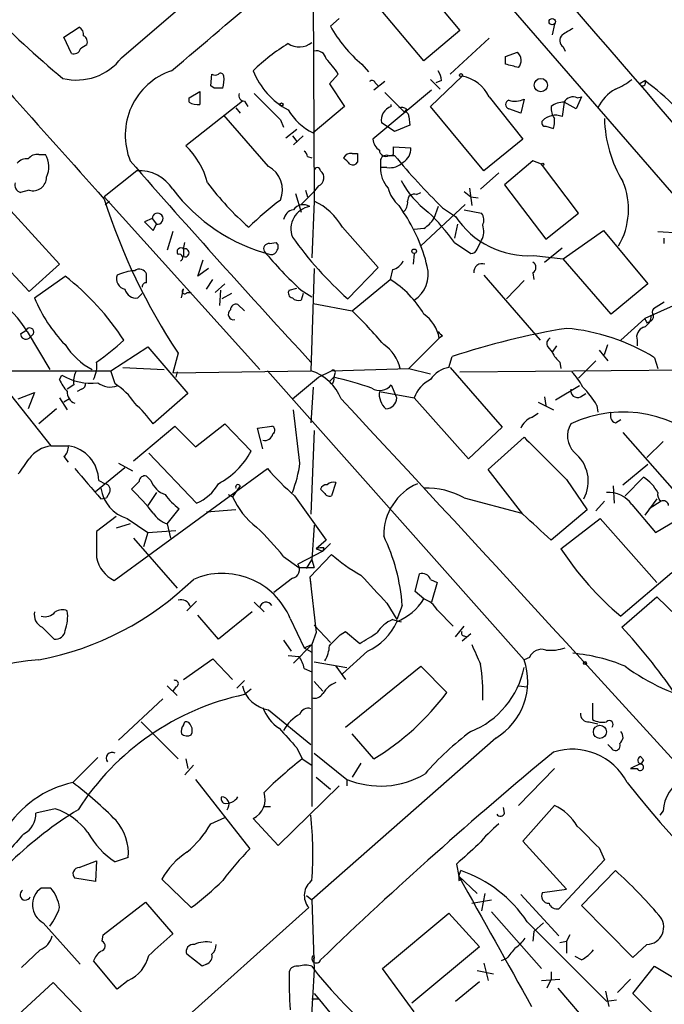
# Model space of a CAD drawing. Extents: x 13 to 1077, y 1 to 884.
# Drawn here: x 515 to 565, y 645 to 721 of the extents above; entities that cross this region are included whole.
import ezdxf

# ---------------------------------------------------------------- set-up
doc = ezdxf.new("R2010")
doc.units = 0
doc.header["$MEASUREMENT"] = 0
doc.layers.add('MAIN', color=5, linetype='CONTINUOUS')

msp = doc.modelspace()

# ---------------------------------------------------------------- linework, layer by layer
at = {"layer": 'MAIN'}
for p, q in [((522.986, 718.3966), (537.5487, 730.9273)), ((547.9627, 728.4719), (585.1313, 685.5459)), ((537.8873, 726.6939), (537.972, 707.2206)), ((545.084, 725.5933), (549.3173, 720.5133)), ((546.5233, 718.1426), (542.1207, 723.3919)), ((539.9193, 721.4446), (539.242, 720.8519)), ((518.4987, 720.0053), (519.684, 720.7673)), ((549.3173, 720.5133), (546.5233, 718.1426)), ((556.6833, 721.0213), (556.514, 720.1746)), ((519.0913, 718.7353), (518.4987, 720.0053)), ((551.6033, 719.9206), (548.5553, 717.1266)), ((552.8733, 718.4813), (553.8047, 718.8199)), ((557.3607, 719.2433), (557.53, 718.9046)), ((552.8733, 717.8886), (552.8733, 718.4813)), ((541.6973, 717.8886), (542.2053, 717.2959)), ((529.9287, 716.1953), (530.0133, 717.1266)), ((539.8347, 717.1266), (539.1573, 716.3646)), ((543.4753, 716.5339), (542.6287, 715.8566)), ((547.0313, 714.5866), (549.4867, 716.9573)), ((547.0313, 716.7033), (547.7933, 715.9413)), ((547.878, 716.6186), (547.4547, 716.4493)), ((563.2873, 716.3646), (563.7107, 716.6186)), ((528.2353, 715.2639), (529.082, 715.7719)), ((529.082, 715.7719), (529.082, 714.7559)), ((530.1827, 716.0259), (529.9287, 716.1953)), ((539.1573, 716.3646), (540.3427, 714.5866)), ((547.116, 715.8566), (542.544, 712.0466)), ((542.7133, 716.4493), (542.9673, 716.1953)), ((543.4753, 715.6873), (544.9993, 714.1633)), ((532.384, 715.0099), (527.9813, 711.5386)), ((528.2353, 714.9253), (528.2353, 715.2639)), ((532.5533, 715.0099), (532.8073, 714.5866)), ((551.6033, 715.3486), (554.228, 712.0466)), ((554.3127, 715.1793), (554.0587, 714.0786)), ((557.4453, 714.9253), (557.276, 713.8246)), ((558.3767, 714.4173), (557.4453, 714.9253)), ((558.8, 715.3486), (558.3767, 714.4173)), ((558.4613, 715.2639), (558.8, 715.3486)), ((531.876, 714.5019), (532.2147, 714.0786)), ((540.3427, 714.5866), (537.8873, 712.5546)), ((543.9833, 714.5866), (543.9833, 714.7559)), ((545.1687, 714.4173), (544.9993, 714.1633)), ((551.18, 709.5913), (547.0313, 714.5866)), ((554.0587, 714.0786), (553.1273, 714.4173)), ((534.416, 709.9299), (530.9447, 713.9093)), ((535.3473, 713.5706), (535.6013, 712.9779)), ((545.338, 713.8246), (545.4227, 713.1473)), ((536.6173, 712.8086), (535.7707, 712.1313)), ((543.7293, 712.9779), (543.2213, 713.3166)), ((544.2373, 712.6393), (543.7293, 712.9779)), ((545.4227, 713.1473), (544.2373, 712.6393)), ((556.006, 713.0626), (556.5987, 712.8933)), ((536.2787, 712.3006), (536.6173, 711.8773)), ((537.1253, 712.3006), (536.3633, 711.6233)), ((554.228, 712.0466), (551.18, 709.5913)), ((544.1527, 710.8613), (544.1527, 711.4539)), ((544.1527, 711.4539), (545.5073, 711.3693)), ((516.5513, 710.8613), (517.0593, 710.8613)), ((537.464, 710.6919), (537.8027, 710.6073)), ((540.9353, 710.9459), (541.3587, 710.9459)), ((543.1367, 710.3533), (543.1367, 709.8453)), ((543.814, 710.7766), (544.2373, 710.7766)), ((554.99, 710.3533), (552.7887, 708.4906)), ((555.6673, 710.0993), (554.99, 710.3533)), ((524.1713, 709.5913), (521.6313, 707.5593)), ((543.6447, 709.8453), (543.1367, 709.8453)), ((558.546, 706.2893), (555.6673, 710.0993)), ((552.3653, 709.4219), (550.926, 708.1519)), ((515.7893, 708.0673), (515.112, 707.8979)), ((537.2947, 708.0673), (537.464, 707.5593)), ((538.3107, 708.4059), (537.8873, 707.8979)), ((550.0793, 708.2366), (550.2487, 706.8819)), ((552.7887, 708.4906), (556.006, 704.2573)), ((521.6313, 707.5593), (533.7387, 694.0973)), ((536.5327, 707.8133), (536.956, 706.3739)), ((536.956, 706.9666), (537.8873, 707.8979)), ((545.9307, 707.7286), (546.2693, 707.8979)), ((549.656, 707.9826), (550.164, 707.5593)), ((550.164, 707.5593), (550.7567, 707.4746)), ((521.716, 706.9666), (522.0547, 707.2206)), ((537.972, 707.2206), (537.8027, 702.8179)), ((544.576, 706.8819), (544.9147, 706.3739)), ((546.2693, 703.7493), (549.7407, 706.9666)), ((547.624, 706.7973), (547.2853, 705.8659)), ((547.9627, 706.7126), (548.9787, 706.0353)), ((549.656, 706.5433), (551.0107, 706.2893)), ((514.35, 706.4586), (518.16, 702.3099)), ((525.3567, 705.8659), (524.764, 705.6119)), ((525.3567, 705.8659), (525.6953, 705.4426)), ((556.006, 704.2573), (558.546, 706.2893)), ((524.764, 705.6119), (525.4413, 704.9346)), ((525.4413, 704.9346), (525.6953, 705.4426)), ((540.1733, 705.1886), (542.9673, 702.0559)), ((546.5233, 705.1039), (545.7613, 705.0193)), ((549.148, 705.4426), (548.894, 704.3419)), ((515.7893, 700.1933), (511.9793, 704.2573)), ((526.9653, 704.8499), (526.542, 703.4106)), ((557.3607, 702.7333), (560.4933, 704.9346)), ((560.4933, 704.9346), (563.9647, 700.7859)), ((564.7267, 704.8499), (566.42, 704.7653)), ((565.2347, 703.9186), (565.2347, 704.3419)), ((527.812, 703.4953), (527.8967, 704.0033)), ((527.812, 703.4953), (527.812, 702.9026)), ((534.5007, 703.9186), (535.0087, 704.0033)), ((548.894, 704.0033), (550.164, 703.1566)), ((550.672, 703.4953), (551.0107, 704.1726)), ((555.9213, 702.4793), (557.276, 703.5799)), ((528.9127, 701.3786), (529.336, 702.6486)), ((545.7613, 703.1566), (545.6767, 702.3099)), ((555.0747, 702.9873), (557.3607, 702.7333)), ((561.086, 698.4153), (557.3607, 702.7333)), ((518.16, 702.3099), (515.7893, 700.1933)), ((529.7593, 701.9713), (528.9127, 701.3786)), ((537.972, 701.9713), (537.718, 694.0126)), ((542.9673, 702.0559), (540.5967, 699.6006)), ((544.068, 701.8866), (543.8987, 701.1246)), ((516.2127, 699.6853), (518.5833, 701.3786)), ((524.9333, 700.8706), (524.9333, 701.5479)), ((529.59, 700.3626), (530.098, 701.1246)), ((540.9353, 698.6693), (543.8987, 701.1246)), ((551.18, 701.4633), (555.5827, 696.3833)), ((554.99, 701.6326), (555.0747, 701.1246)), ((527.6427, 699.6853), (527.812, 700.3626)), ((531.0293, 700.7859), (530.2673, 700.1086)), ((536.0247, 700.2779), (536.6173, 700.4473)), ((554.3127, 701.0399), (552.958, 699.6006)), ((563.9647, 700.7859), (561.086, 698.4153)), ((507.9153, 700.1086), (517.4827, 688.1706)), ((524.256, 699.6853), (524.5947, 700.0239)), ((528.066, 700.1086), (528.4047, 700.1086)), ((530.6907, 700.2779), (530.606, 699.0926)), ((531.5373, 700.0239), (530.7753, 699.6006)), ((536.956, 700.2779), (537.8027, 699.7699)), ((537.1253, 700.0239), (536.956, 699.5159)), ((532.5533, 698.6693), (532.0453, 699.1773)), ((537.8873, 699.2619), (540.9353, 698.6693)), ((566.166, 699.1773), (563.7107, 698.0766)), ((565.2347, 699.3466), (564.388, 698.8386)), ((561.848, 696.3833), (563.7107, 698.0766)), ((563.88, 697.7379), (564.0493, 697.8226)), ((515.112, 696.8913), (515.5353, 697.1453)), ((515.62, 697.0606), (517.398, 694.0973)), ((516.128, 696.8913), (515.7893, 696.5526)), ((547.7087, 696.5526), (545.338, 694.1819)), ((547.9627, 696.7219), (547.7087, 696.5526)), ((522.1393, 694.0126), (525.018, 695.8753)), ((525.018, 695.8753), (528.1507, 692.2346)), ((556.1753, 695.8753), (556.514, 695.4519)), ((556.8527, 695.9599), (556.514, 695.4519)), ((560.578, 695.2826), (560.832, 696.0446)), ((563.118, 696.3833), (563.118, 695.9599)), ((527.3887, 695.3673), (526.9653, 693.8433)), ((548.4707, 694.2666), (548.7247, 695.1133)), ((560.1547, 695.6213), (560.832, 694.7746)), ((564.4727, 695.0286), (564.7267, 694.1819)), ((523.0707, 694.2666), (526.288, 694.0973)), ((548.5553, 694.2666), (552.6193, 689.6099)), ((557.1067, 694.6899), (557.1913, 694.1819)), ((559.9007, 694.7746), (558.546, 693.4199)), ((513.1647, 694.0126), (522.1393, 694.0126)), ((518.16, 693.3353), (518.3293, 693.6739)), ((522.478, 692.9966), (522.1393, 694.0126)), ((526.9653, 693.8433), (537.718, 694.0126)), ((527.304, 693.9279), (527.2193, 693.5046)), ((527.304, 693.9279), (527.2193, 693.5046)), ((534.3313, 694.0126), (554.3127, 671.4913)), ((536.2787, 691.8113), (538.3107, 693.5046)), ((538.3107, 693.5046), (539.3267, 694.0126)), ((539.496, 693.5046), (539.1573, 693.1659)), ((539.3267, 694.0126), (545.338, 694.1819)), ((539.5807, 693.7586), (539.496, 693.5046)), ((545.338, 694.1819), (547.0313, 693.7586)), ((549.3173, 693.9279), (577.342, 694.1819)), ((519.2607, 692.9119), (518.7527, 692.5733)), ((537.8873, 692.7426), (537.718, 689.9486)), ((539.3267, 692.9966), (539.1573, 693.1659)), ((543.9833, 692.9119), (544.322, 692.0653)), ((558.6307, 692.8273), (556.768, 691.7266)), ((514.9427, 691.8113), (516.2127, 692.3193)), ((516.2127, 692.3193), (515.7047, 691.0493)), ((519.8533, 692.5733), (519.5147, 692.4039)), ((528.1507, 692.2346), (525.4413, 689.8639)), ((543.052, 692.4039), (545.7613, 691.8959)), ((544.4067, 691.8959), (544.322, 692.0653)), ((555.9213, 691.9806), (556.006, 691.3033)), ((558.7153, 691.9806), (559.1387, 692.2346)), ((518.16, 691.8959), (518.7527, 690.9646)), ((518.922, 691.8113), (518.4987, 691.5573)), ((549.9947, 687.1546), (545.7613, 691.8959)), ((555.4133, 691.5573), (556.5987, 690.9646)), ((559.9853, 691.3033), (560.07, 690.7953)), ((517.906, 691.0493), (516.5513, 689.8639)), ((536.8713, 686.8159), (536.3633, 690.9646)), ((554.9053, 690.3719), (555.4133, 690.7106)), ((523.9173, 686.9853), (527.1347, 689.6946)), ((527.1347, 689.6946), (528.7433, 688.0859)), ((528.7433, 688.0859), (531.0293, 689.8639)), ((531.0293, 689.8639), (533.0613, 687.7473)), ((533.5693, 689.5253), (534.67, 689.6946)), ((552.6193, 689.6099), (549.9947, 687.1546)), ((561.4247, 689.9486), (561.848, 690.2026)), ((533.9927, 687.9166), (533.5693, 689.5253)), ((537.972, 689.3559), (537.718, 682.8366)), ((551.5187, 686.3079), (554.3127, 688.8479)), ((562.0173, 689.1866), (570.5687, 679.4499)), ((517.4827, 688.1706), (518.8373, 688.1706)), ((565.15, 688.5093), (563.88, 687.2393)), ((518.4987, 687.3239), (518.8373, 686.9006)), ((528.828, 683.6833), (525.1027, 687.5779)), ((522.732, 686.8159), (523.8327, 686.2233)), ((562.0173, 685.1226), (563.9647, 686.7313)), ((520.954, 684.6146), (523.24, 686.4773)), ((522.3933, 677.6719), (534.3313, 686.3926)), ((525.272, 685.4613), (524.9333, 685.7999)), ((554.228, 682.8366), (551.5187, 686.3079)), ((521.208, 685.4613), (521.716, 685.2073)), ((524.3407, 685.3766), (523.748, 684.7839)), ((532.2147, 685.0379), (531.622, 684.1913)), ((539.6653, 685.2919), (539.3267, 684.2759)), ((557.6147, 685.5459), (559.2233, 683.1753)), ((561.2553, 685.0379), (561.34, 683.6833)), ((562.1867, 684.2759), (563.626, 685.7153)), ((522.0547, 684.5299), (521.8007, 684.1066)), ((525.6953, 684.5299), (525.018, 683.5139)), ((531.2833, 684.3606), (531.622, 684.1913)), ((536.448, 684.2759), (538.9033, 680.8046)), ((538.8187, 684.4453), (538.48, 684.7839)), ((521.3773, 684.0219), (521.8007, 684.1066)), ((549.656, 684.1066), (554.1433, 682.9213)), ((560.578, 683.8526), (559.9007, 683.0906)), ((562.6947, 683.5986), (564.5573, 681.3973)), ((564.642, 684.0219), (563.7107, 682.7519)), ((564.9807, 683.8526), (564.0493, 683.2599)), ((526.542, 682.0746), (527.4733, 683.2599)), ((531.876, 683.1753), (529.59, 683.0059)), ((559.2233, 683.1753), (556.4293, 680.8046)), ((522.5627, 682.6673), (521.0387, 681.4819)), ((523.6633, 682.0746), (522.5627, 681.7359)), ((523.4093, 682.4979), (525.018, 681.3973)), ((526.542, 682.0746), (526.796, 680.9739)), ((537.972, 681.9899), (537.8027, 679.2806)), ((557.1913, 680.1273), (560.2393, 682.4979)), ((560.2393, 682.4979), (564.642, 677.5026)), ((564.5573, 681.3973), (566.2507, 682.4133)), ((525.018, 681.3973), (524.6793, 680.2966)), ((525.018, 681.3973), (527.2193, 681.5666)), ((523.9173, 680.9739), (527.304, 677.0793)), ((538.9033, 680.8046), (538.1413, 680.1273)), ((539.242, 680.5506), (538.6493, 679.9579)), ((538.6493, 679.9579), (536.702, 678.9419)), ((537.6333, 677.9259), (539.3267, 679.7039)), ((538.1413, 680.1273), (538.6493, 679.9579)), ((538.734, 680.2119), (538.6493, 679.9579)), ((535.6013, 679.5346), (536.7867, 678.6879)), ((537.3793, 678.6033), (537.8027, 679.2806)), ((537.8027, 679.2806), (537.972, 678.6879)), ((536.7867, 678.6879), (537.972, 678.6879)), ((545.846, 676.8253), (546.1847, 678.1799)), ((565.8273, 678.2646), (561.848, 674.8779)), ((536.2787, 677.8413), (534.8393, 676.7406)), ((537.6333, 677.9259), (537.718, 677.3333)), ((537.6333, 677.9259), (538.1413, 673.6079)), ((547.0313, 677.7566), (547.5393, 677.5026)), ((547.5393, 677.5026), (547.116, 675.9786)), ((546.5233, 676.2326), (545.846, 676.8253)), ((528.828, 676.0633), (528.066, 675.3013)), ((533.3153, 675.9786), (534.0773, 675.2166)), ((543.6447, 675.8939), (544.4067, 674.6239)), ((561.9327, 674.0313), (564.642, 676.4019)), ((564.642, 676.4019), (570.3993, 670.8139)), ((533.146, 675.2166), (530.5213, 673.0999)), ((544.83, 675.7246), (544.4067, 674.6239)), ((547.5393, 675.3859), (548.8093, 674.1159)), ((530.5213, 673.0999), (528.9127, 674.9626)), ((536.1093, 674.7086), (537.21, 672.4226)), ((544.068, 674.6239), (544.7453, 674.4546)), ((516.8053, 674.0313), (517.7367, 673.0999)), ((538.1413, 673.6079), (537.8027, 672.6766)), ((537.972, 674.2006), (539.242, 672.8459)), ((540.004, 673.4386), (540.4273, 673.6926)), ((540.4273, 673.6926), (541.528, 672.7613)), ((548.9787, 673.2693), (549.656, 674.1159)), ((550.164, 673.5233), (549.4867, 672.9306)), ((535.6013, 673.0153), (536.194, 672.1686)), ((549.656, 673.3539), (549.8253, 673.2693)), ((536.3633, 671.2373), (537.8027, 672.6766)), ((537.21, 672.4226), (537.8027, 672.6766)), ((537.21, 672.4226), (537.8027, 672.0839)), ((537.8027, 672.6766), (537.8027, 663.2786)), ((542.1207, 672.1686), (540.1733, 670.3906)), ((527.812, 669.9673), (530.098, 671.5759)), ((530.098, 671.5759), (531.622, 669.9673)), ((535.94, 671.8299), (536.7867, 671.7453)), ((537.972, 671.3219), (540.512, 670.8986)), ((554.736, 671.6606), (554.3127, 671.4913)), ((537.21, 670.8139), (537.8027, 670.5599)), ((539.6653, 670.9833), (540.4273, 669.9673)), ((540.4273, 666.2419), (546.2693, 670.9833)), ((546.2693, 670.9833), (548.3013, 668.9513)), ((531.9607, 669.2899), (532.5533, 669.8826)), ((537.972, 669.7979), (538.6493, 669.0359)), ((526.542, 669.4593), (527.304, 668.6973)), ((527.2193, 669.3746), (526.9653, 669.0359)), ((533.0613, 669.2053), (532.5533, 668.7819)), ((553.8893, 669.4593), (554.5667, 669.3746)), ((526.2033, 668.4433), (522.732, 665.2259)), ((534.416, 667.5966), (537.718, 664.8873)), ((559.6467, 668.1046), (559.6467, 666.8346)), ((524.51, 666.6653), (527.3887, 663.7866)), ((527.812, 666.4113), (527.8967, 666.6653)), ((559.3927, 666.6653), (560.07, 666.4959)), ((552.1113, 665.3953), (537.8027, 652.7799)), ((542.6287, 663.7866), (540.9353, 665.7339)), ((536.6173, 664.6333), (537.0407, 663.7866)), ((561.086, 664.6333), (560.832, 664.8873)), ((521.1233, 663.8713), (519.176, 661.9239)), ((527.9813, 663.7866), (528.1507, 663.0246)), ((537.0407, 663.7866), (537.8027, 663.2786)), ((537.972, 664.2099), (540.512, 662.1779)), ((563.372, 663.9559), (563.626, 663.7019)), ((563.626, 663.7019), (563.4567, 663.4479)), ((563.626, 663.7019), (563.4567, 663.4479)), ((563.626, 663.7019), (563.4567, 663.4479)), ((528.574, 663.2786), (527.8967, 662.5166)), ((537.8027, 663.2786), (537.8027, 660.0613)), ((541.6127, 663.4479), (540.9353, 662.3473)), ((556.6833, 663.0246), (553.8893, 660.1459)), ((563.4567, 663.4479), (562.61, 663.0246)), ((562.61, 663.0246), (563.118, 663.0246)), ((562.61, 663.0246), (563.118, 663.0246)), ((528.7433, 662.1779), (532.9767, 656.7593)), ((538.1413, 662.3473), (539.242, 661.4159)), ((540.512, 662.1779), (540.512, 661.6699)), ((535.178, 657.0133), (539.9193, 661.6699)), ((517.8213, 659.8919), (516.2973, 659.5533)), ((534.0773, 660.0613), (534.5853, 660.0613)), ((552.7887, 659.5533), (552.704, 659.9766)), ((554.228, 657.3519), (556.6833, 660.1459)), ((565.15, 659.7226), (564.896, 659.3839)), ((529.9287, 658.7066), (531.0293, 659.2146)), ((533.2307, 659.1299), (535.178, 657.0133)), ((557.6147, 653.6266), (554.228, 657.3519)), ((560.1547, 656.8439), (560.578, 655.9126)), ((523.494, 656.0819), (522.478, 655.7433)), ((560.578, 655.9126), (557.022, 652.1026)), ((519.684, 655.3199), (521.0387, 655.8279)), ((521.0387, 655.8279), (520.954, 654.2193)), ((549.0633, 655.5739), (549.2327, 654.6426)), ((520.954, 654.2193), (519.3453, 654.4733)), ((528.4047, 652.1873), (526.1187, 654.3886)), ((549.2327, 654.6426), (549.402, 655.0659)), ((549.2327, 654.6426), (550.672, 653.2879)), ((549.2327, 654.3039), (549.4867, 654.3886)), ((558.8, 652.3566), (561.4247, 655.0659)), ((517.4827, 653.7113), (516.7207, 653.7113)), ((555.752, 653.3726), (557.6147, 653.6266)), ((537.3793, 653.1186), (537.8027, 652.7799)), ((551.2647, 653.2879), (551.0107, 651.9333)), ((554.0587, 653.2033), (557.022, 649.9859)), ((518.7527, 635.3386), (537.5487, 652.1873)), ((521.5467, 650.0706), (524.8487, 652.6106)), ((524.8487, 652.6106), (526.9653, 650.1553)), ((537.8027, 652.7799), (537.972, 647.3613)), ((550.2487, 652.5259), (551.7727, 652.7799)), ((562.7793, 648.2926), (558.8, 652.3566)), ((543.306, 647.4459), (548.4707, 651.7639)), ((548.4707, 651.7639), (550.8413, 649.1393)), ((551.7727, 651.8486), (555.6673, 647.4459)), ((516.89, 651.0019), (519.7687, 647.7846)), ((554.5667, 651.0866), (560.7473, 644.9059)), ((555.0747, 650.3246), (555.8367, 651.0019)), ((521.462, 649.5626), (521.5467, 650.0706)), ((555.0747, 650.3246), (554.99, 649.5626)), ((557.8687, 650.0706), (557.6147, 649.5626)), ((550.8413, 649.1393), (545.592, 644.7366)), ((557.1067, 649.4779), (557.6147, 649.5626)), ((557.6147, 649.5626), (557.6147, 648.6313)), ((563.88, 649.3086), (562.7793, 648.2926)), ((516.636, 648.8853), (515.1967, 647.5306)), ((529.2513, 647.6153), (528.066, 648.5466)), ((552.958, 648.2079), (552.5347, 648.0386)), ((558.8, 648.1233), (558.292, 648.3773)), ((522.6473, 645.8373), (520.7847, 648.0386)), ((529.59, 647.7846), (529.2513, 647.6153)), ((537.8027, 647.6153), (537.972, 647.3613)), ((545.7613, 644.0593), (543.306, 647.4459)), ((551.18, 647.8693), (551.5187, 646.5146)), ((562.7793, 645.4986), (564.4727, 647.6153)), ((564.4727, 647.6153), (566.166, 646.5993)), ((537.972, 647.3613), (537.6333, 641.1806)), ((550.672, 647.2766), (551.942, 647.0226)), ((556.4293, 647.1919), (556.4293, 646.5993)), ((512.318, 641.4346), (517.652, 646.3453)), ((517.652, 646.3453), (520.0227, 643.8899)), ((523.494, 646.5146), (522.6473, 645.8373)), ((548.9787, 644.9059), (550.8413, 646.4299)), ((555.6673, 646.5146), (557.1067, 646.5993)), ((556.4293, 646.5993), (556.0907, 645.9219)), ((556.9373, 645.9219), (561.0013, 641.1806)), ((562.61, 646.5993), (561.594, 645.5833)), ((560.6627, 645.6679), (560.9167, 644.4826)), ((566.2507, 642.0273), (562.7793, 645.4986)), ((537.8027, 645.0753), (538.3107, 645.0753)), ((560.7473, 644.9059), (561.5093, 644.9906))]:
    msp.add_line(p, q, dxfattribs=at)
for centre, radius in [((556.5139, 721.2076), 0.2517), ((549.4019, 717.042), 0.1197), ((555.6234, 716.2632), 0.5187), ((535.432, 714.756), 0.1197), ((555.7661, 710.0852), 0.0997), ((545.7613, 703.326), 0.1693), ((559.0539, 671.2373), 0.1197), ((560.2244, 665.8798), 0.5108)]:
    msp.add_circle(centre, radius, dxfattribs=at)
for centre, radius, start, end in [((-1204.3869, -805.8165), 2332.7551, 40.1040181, 41.2557337), ((-2619.5437, 4427.8473), 4864.9306, 310.2974833, 310.5266655), ((4726.3146, 4462.3153), 5637.2712, 221.5367568, 221.7659395), ((560.0211, 767.5382), 65.6258, 223.588034, 230.653747), ((519.3454, 720.1746), 0.6826, 352.87186, 60.261365), ((548.3751, 725.9204), 10.4452, 209.028498, 230.259184), ((684.6882, 508.7722), 246.8296, 120.848162, 121.077365), ((519.8109, 719.6242), 0.5116, 335.569021, 65.543996), ((536.8128, 720.8289), 1.5921, 236.757079, 308.443431), ((557.7175, 719.7453), 0.6158, 135.802667, 234.596423), ((519.2713, 719.2222), 0.519, 249.711364, 343.39803), ((604.7053, 592.2318), 152.6537, 123.578078, 123.807241), ((544.7164, 705.4715), 16.5453, 122.035557, 133.963172), ((538.1726, 718.1918), 0.7405, 9.333848, 105.717949), ((553.2223, 718.1827), 0.8633, 320.588716, 47.572727), ((519.4768, 721.0687), 4.4108, 256.057013, 322.712338), ((534.428, 713.8367), 6.329, 31.319918, 44.99936), ((528.5463, 712.3678), 5.2822, 108.380068, 202.41878), ((538.7345, 719.5447), 5.914, 201.464805, 241.801738), ((546.3534, 716.5337), 1.527, 3.187323, 33.684864), ((489.8813, 463.7616), 261.8177, 75.849165, 76.078348), ((530.2673, 717.4651), 0.4232, 233.116564, 306.883436), ((530.6907, 716.9361), 0.2549, 4.771109, 131.644738), ((528.5706, 716.7036), 2.3876, 343.510381, 6.099568), ((542.4805, 716.3858), 0.2413, 15.257201, 142.137512), ((548.9365, 714.0366), 2.9721, 26.196051, 79.331672), ((559.6496, 720.3391), 4.7425, 291.98066, 309.947262), ((563.5244, 716.4493), 0.2517, 199.658416, 42.262972), ((550.5917, 698.9187), 22.0317, 45.016366, 53.454504), ((530.5213, 546.726), 169.3002, 89.885375, 90.114591), ((563.0286, 713.0746), 3.2849, 119.226729, 154.246218), ((528.9127, 716.1106), 1.3652, 240.251995, 277.123455), ((532.5721, 715.4708), 0.4613, 163.399492, 267.664214), ((1042.3309, 1222.5861), 718.4213, 224.8854029, 225.1145859), ((553.2261, 714.7559), 0.3527, 106.262153, 253.733298), ((553.6226, 716.5005), 1.4906, 250.592587, 297.579334), ((557.3396, 713.549), 1.3803, 85.608298, 131.260899), ((558.1226, 714.5865), 0.7573, 63.434949, 153.424798), ((539.9984, 716.822), 4.761, 211.524721, 243.678212), ((544.2796, 713.5452), 1.0827, 105.882157, 192.189006), ((544.7455, 713.5707), 0.9465, 63.440363, 100.316217), ((545.0416, 713.8669), 0.2994, 351.878017, 98.121983), ((557.9542, 714.5022), 1.5272, 176.832032, 213.678622), ((555.9495, 713.3165), 0.2602, 139.379598, 282.545532), ((556.7772, 712.4709), 1.4427, 69.772591, 135.286448), ((555.1169, 713.4435), 1.5806, 339.629778, 7.700518), ((570.4434, 713.8805), 9.868, 181.307678, 211.36326), ((543.645, 712.1314), 1.1043, 184.404277, 237.518859), ((523.7506, 707.1125), 6.1228, 14.638826, 46.293052), ((536.9139, 710.6498), 0.5517, 4.376403, 57.539959), ((543.56, 711.2168), 0.5083, 181.905397, 299.985395), ((544.2935, 711.3129), 1.2151, 300.746223, 2.660372), ((515.6078, 709.5371), 0.9902, 84.384402, 139.217958), ((516.4545, 709.8758), 0.9902, 84.39016, 139.217958), ((515.357, 709.8892), 1.9603, 335.725611, 29.728568), ((1117.5163, 1229.0776), 788.5026, 221.1368684, 222.666102), ((540.8507, 710.2684), 0.6827, 82.88227, 150.239505), ((413.512, 583.3533), 179.6055, 44.885409, 45.114591), ((710.7086, 710.6072), 169.3502, 179.885409, 180.114558), ((543.5976, 710.3345), 0.4613, 73.411395, 177.664214), ((543.8563, 711.2426), 0.483, 254.755286, 307.859376), ((585.9235, 745.2501), 54.094, 219.589942, 225.431929), ((524.37, 706.5457), 3.0521, 31.752867, 93.732782), ((533.4363, 708.1047), 2.0715, 337.29971, 61.774738), ((538.226, 709.5913), 0.2433, 0, 180), ((538.0533, 709.0475), 0.6912, 291.859893, 51.880018), ((540.9777, 710.4803), 0.4359, 240.941566, 330.941566), ((545.4535, 709.7853), 2.3176, 178.516498, 221.930616), ((543.8706, 711.2842), 1.4566, 261.077682, 315.792749), ((516.0698, 709.1045), 1.0744, 254.866949, 358.869379), ((551.2902, 712.3313), 7.4229, 208.150038, 233.376178), ((515.2995, 708.5006), 0.6312, 165.382563, 252.71908), ((538.0492, 716.5228), 13.8897, 217.061218, 255.558863), ((546.9061, 721.4038), 21.4319, 216.485676, 229.164555), ((546.4198, 708.9762), 2.7903, 195.370559, 228.639644), ((556.8336, 706.5868), 5.6149, 329.644916, 22.60032), ((567.9348, 722.1739), 48.6064, 197.707488, 213.470238), ((548.4663, 689.6054), 22.0317, 126.545496, 134.983634), ((545.7462, 707.2689), 0.4953, 68.132005, 185.59663), ((536.4903, 705.6543), 0.898, 98.130102, 171.869898), ((537.9191, 705.0616), 1.759, 99.350408, 201.161456), ((537.1282, 706.021), 0.9262, 56.949938, 145.673396), ((535.974, 702.8477), 4.8077, 29.137483, 65.444101), ((544.2672, 707.1239), 0.9908, 310.805138, 5.600693), ((525.7847, 705.8612), 0.428, 257.944508, 179.370843), ((534.5223, 699.2749), 12.5856, 13.161509, 34.336801), ((545.2116, 707.1776), 2.4537, 302.315026, 327.684974), ((533.5348, 692.8941), 18.9557, 35.877948, 45.326155), ((554.6581, 709.7741), 6.7996, 213.357269, 273.512629), ((550.2859, 705.7539), 0.9011, 333.929748, 36.452783), ((549.6903, 704.8625), 1.4898, 332.413239, 19.422541), ((560.1477, 721.4384), 29.3109, 215.478051, 228.162472), ((527.6004, 703.2836), 0.2994, 45.013536, 225), ((527.9178, 703.1989), 0.3147, 250.349851, 109.644027), ((534.4668, 703.4952), 0.4247, 85.422314, 203.492649), ((534.7816, 703.6685), 0.4046, 320.395708, 55.850351), ((550.2318, 703.6052), 0.4537, 261.405541, 345.982133), ((527.4733, 702.8179), 0.2678, 288.441716, 108.421413), ((559.9176, 724.8475), 33.6289, 219.789887, 226.937601), ((534.653, 703.5207), 0.4539, 261.421795, 345.960695), ((524.3725, 701.3259), 0.6031, 21.596783, 127.895811), ((543.7573, 703.1429), 1.2941, 283.891284, 333.423069), ((544.5001, 701.5131), 2.3621, 302.271759, 15.405954), ((551.0349, 701.7293), 0.6244, 68.406467, 188.908706), ((554.7642, 702.056), 0.4798, 298.071082, 61.923298), ((506.2629, 685.5123), 20.0881, 32.763057, 52.17017), ((523.4059, 701.1619), 0.8163, 158.331539, 258.274369), ((524.2555, 697.9083), 3.9018, 93.72509, 114.340899), ((539.5995, 694.3339), 8.0372, 30.518244, 57.662052), ((509.715, 693.7815), 6.7544, 29.043811, 88.029071), ((524.1204, 700.5827), 0.9075, 194.036244, 278.592573), ((524.891, 700.5743), 0.2993, 81.875312, 188.143638), ((527.8967, 700.1933), 0.1893, 116.578587, 333.421413), ((527.0361, 704.1407), 11.7046, 202.374277, 223.765221), ((536.3492, 700.0662), 0.3874, 146.880041, 259.51391), ((536.7444, 700.1088), 0.6295, 222.282873, 289.640967), ((531.9137, 698.7351), 0.4614, 73.426842, 177.66472), ((564.6842, 698.5846), 0.3902, 139.385964, 220.614036), ((531.7116, 698.4127), 0.4283, 127.190954, 280.724847), ((515.9117, 672.7989), 35.9925, 40.229357, 45.953228), ((544.8441, 696.0381), 2.9105, 10.182119, 54.763486), ((563.2668, 698.2821), 0.9531, 292.140777, 2.91674), ((648.5003, 740.2472), 94.6976, 206.443722, 206.672824), ((563.9394, 698.2628), 0.4537, 284.017867, 8.594459), ((515.8316, 697.0183), 0.3224, 336.806076, 156.799076), ((567.0185, 640.2852), 57.7995, 99.363467, 108.451657), ((556.2455, 681.7769), 15.5979, 58.16629, 84.964038), ((563.8941, 696.6303), 0.8144, 109.220322, 197.654086), ((515.5353, 696.8912), 0.4233, 179.986464, 306.875312), ((632.4933, 781.5912), 119.7841, 224.885442, 225.114558), ((556.5352, 696.1451), 0.4498, 115.055368, 216.85716), ((523.4832, 699.2467), 5.8534, 213.164742, 241.609215), ((509.2694, 711.5699), 20.5779, 304.885497, 312.438302), ((541.7636, 693.571), 2.9608, 11.907295, 56.663632), ((558.3347, 696.2566), 1.9906, 203.844128, 231.910186), ((518.8796, 694.3936), 2.1793, 330.947439, 7.814068), ((548.8373, 692.122), 2.1757, 99.700436, 146.106156), ((520.5749, 697.3784), 4.332, 238.776524, 277.272828), ((520.8689, 693.166), 1.6282, 152.098704, 188.978664), ((536.5456, 690.3728), 3.824, 22.097172, 72.145959), ((539.4537, 693.8856), 0.1796, 315, 135), ((539.1572, 693.3353), 0.3787, 296.585347, 26.55152), ((532.6113, 663.8006), 30.4914, 71.156999, 76.950581), ((554.1305, 690.2416), 5.3719, 27.747115, 43.331502), ((520.6291, 694.2522), 2.6338, 200.372473, 224.567756), ((519.7434, 693.0135), 0.4537, 284.017867, 8.594459), ((522.1251, 694.3934), 1.6508, 232.637945, 288.440436), ((519.8547, 688.8493), 4.9073, 32.314663, 57.685337), ((543.0782, 693.6437), 1.164, 237.878783, 321.043441), ((548.2559, 690.9748), 2.6592, 117.41976, 159.73396), ((553.9626, 687.8383), 6.9483, 29.912824, 44.896212), ((519.7043, 692.3552), 0.9528, 177.070332, 247.86583), ((544.5463, 692.1917), 1.5093, 171.917679, 229.194058), ((558.4825, 692.4675), 0.5397, 168.694232, 295.553719), ((517.4819, 684.1909), 9.7742, 35.479074, 48.158447), ((-1921.5888, -1597.0054), 3361.3298, 42.0355178, 42.9160428), ((543.5389, 691.9171), 0.8681, 271.392836, 358.600566), ((555.4974, 688.9332), 1.5558, 112.369719, 157.630281), ((562.0366, 681.3645), 9.4294, 41.21925, 115.660661), ((561.6787, 690.5413), 0.6448, 156.802576, 246.802576), ((534.6135, 689.3841), 0.3156, 296.581292, 79.687035), ((559.5285, 688.9303), 1.831, 149.345344, 223.816143), ((534.1408, 689.1972), 0.6213, 256.207586, 351.176007), ((1381.488, 1512.7211), 1167.4699, 224.8854085, 225.1145846), ((517.9059, 685.5461), 2.6584, 99.160082, 142.767156), ((517.8512, 688.0739), 0.9908, 310.805138, 5.600693), ((518.3982, 685.3945), 2.8106, 1.36189, 81.0119), ((527.6441, 690.6245), 6.1339, 297.973803, 332.026197), ((556.4378, 685.3922), 2.8786, 331.573333, 52.06793), ((219.0576, 898.2001), 364.129, 324.349095, 324.578291), ((527.4343, 688.0424), 9.5164, 338.339798, 352.594939), ((1113.0296, 1193.2014), 780.5871, 220.4862979, 220.7154834), ((524.8016, 685.3578), 0.4613, 73.411395, 177.664214), ((548.5929, 698.5375), 18.7321, 220.417067, 229.582933), ((521.6313, 684.7416), 0.4733, 333.434949, 79.691906), ((526.9508, 686.0394), 1.7755, 199.001306, 250.998694), ((527.3625, 687.0143), 3.6391, 293.747477, 330.228169), ((532.0454, 684.9532), 0.1894, 26.578587, 206.537987), ((538.9202, 684.674), 0.4537, 81.405541, 165.982133), ((539.4536, 684.6994), 0.6292, 70.338213, 137.731211), ((547.7819, 681.1869), 4.3914, 113.72112, 180.568868), ((561.801, 682.9169), 3.3409, 28.868873, 56.889283), ((524.2254, 685.2536), 2.874, 187.698455, 253.503355), ((511.5634, 672.0059), 17.6562, 38.186152, 46.361754), ((530.4798, 687.3667), 5.0897, 216.201428, 233.792944), ((539.1574, 684.6146), 0.3787, 206.558284, 296.558284), ((546.6915, 678.7395), 6.1314, 61.086079, 91.571965), ((560.8994, 682.3463), 2.1889, 34.897453, 93.984537), ((565.3275, 684.369), 0.622, 165.007463, 236.11578), ((537.2943, 686.731), 6.2149, 204.11984, 232.194877), ((565.15, 683.4611), 0.4266, 7.110023, 113.385554), ((527.2617, 684.149), 2.1957, 213.996208, 250.866105), ((47.3181, 131.4842), 748.964, 47.1755871, 47.4047652), ((1029.0383, 680.4659), 508.0006, 179.885409, 180.114592), ((519.6772, 666.9134), 20.3192, 38.39981, 47.193211), ((529.9099, 674.6621), 14.9579, 4.073309, 25.676975), ((538.5645, 679.2807), 0.9465, 79.683783, 116.559637), ((547.471, 688.8493), 12.2461, 228.313813, 241.42042), ((577.9006, 693.8082), 24.8202, 213.449399, 229.702574), ((523.5439, 679.9535), 2.5553, 191.366219, 243.238408), ((536.1373, 678.5274), 0.7005, 281.645179, 36.279342), ((530.8333, 672.5036), 5.7183, 22.681526, 113.272399), ((546.3964, 677.545), 0.6693, 18.432241, 108.440363), ((512.1791, 694.5494), 23.469, 280.736767, 314.313092), ((1093.0052, 1185.019), 749.0029, 222.5939359, 222.8231077), ((527.6003, 675.4282), 0.7502, 16.391264, 106.383937), ((534.2312, 675.4923), 0.4965, 27.896671, 172.710382), ((542.5327, 678.8343), 4.7638, 293.165268, 326.897374), ((545.8964, 674.4474), 1.8921, 29.736994, 70.650503), ((517.2145, 674.9766), 1.0301, 166.527631, 246.593253), ((516.9838, 675.9806), 1.1336, 256.580344, 317.627716), ((518.3568, 674.4915), 0.9014, 63.946632, 126.446566), ((515.85, 674.8525), 2.9372, 338.52678, 8.789172), ((540.2832, 676.2921), 4.5144, 294.018546, 335.981454), ((545.0961, 672.2251), 2.6098, 113.199455, 148.005321), ((517.8495, 673.8266), 0.7354, 261.176833, 356.156387), ((330.5441, 1011.8775), 399.392, 301.888144, 302.117315), ((549.656, 673.5656), 0.2116, 143.124688, 270), ((529.2841, 643.7469), 44.5318, 34.470871, 42.848585), ((327.9057, 884.6902), 299.3542, 314.885409, 315.114591), ((536.7868, 672.628), 2.3707, 328.989408, 359.127518), ((931.5778, 841.2353), 416.922, 203.846841, 204.07603), ((555.6728, 671.3103), 1.0001, 70.539627, 159.497594), ((556.3871, 675.7668), 3.5341, 263.809481, 288.868164), ((556.8717, 658.3593), 13.6972, 67.167766, 84.759747), ((518.7374, 646.5286), 25.0582, 95.00489, 127.171032), ((534.9032, 670.3274), 2.3575, 11.90906, 36.972457), ((549.5056, 669.7818), 5.102, 300.711461, 19.576394), ((547.6704, 672.1948), 6.7676, 291.620615, 348.957884), ((537.9233, 668.9626), 13.1858, 357.37455, 9.560403), ((572.307, 684.8935), 17.2022, 233.962415, 256.180415), ((527.1347, 669.6286), 0.2678, 288.421413, 108.441716), ((540.3639, 667.8421), 1.9974, 110.472781, 149.14103), ((534.7969, 670.0518), 2.4846, 193.796303, 261.181428), ((532.6917, 680.3984), 19.3571, 300.88741, 323.746019), ((536.7673, 648.8631), 20.3597, 101.9453, 147.483439), ((538.0143, 669.2265), 0.7299, 253.148886, 330.456665), ((536.8664, 668.7291), 3.0308, 198.53, 238.05353), ((537.5063, 667.0463), 0.6693, 71.562344, 161.570465), ((527.9642, 666.2163), 0.454, 14.057665, 98.549485), ((538.3099, 664.5493), 3.0669, 117.973803, 152.026197), ((559.308, 667.258), 0.5987, 171.876665, 278.132809), ((560.4085, 668.1247), 1.4982, 239.438283, 283.069717), ((560.959, 666.4536), 0.2994, 315, 135), ((528.4048, 665.9033), 0.7807, 139.405074, 192.531992), ((527.7692, 665.988), 0.7201, 331.943894, 28.049084), ((916.9397, 1004.0449), 509.7503, 221.517537, 221.74672), ((563.2542, 648.2404), 21.9848, 126.542615, 139.215219), ((561.4064, 665.4739), 0.616, 305.411159, 44.197517), ((528.0781, 666.1815), 0.6244, 225.791579, 301.536569), ((766.466, 410.9184), 329.0042, 129.634388, 133.864692), ((558.0656, 659.6808), 4.8414, 27.601396, 107.637411), ((561.4247, 664.8025), 0.3786, 206.544748, 26.578587), ((522.2368, 663.823), 0.4559, 58.059889, 219.562617), ((564.53, 629.7647), 43.7396, 128.937809, 134.125113), ((563.4767, 663.6685), 0.3059, 110.016714, 266.250722), ((563.3635, 663.1178), 0.2626, 200.788435, 69.211565), ((543.1353, 668.505), 6.8493, 247.480452, 300.465078), ((567.9712, 659.6288), 2.8228, 115.438474, 178.095716), ((520.9061, 653.9251), 8.1838, 102.204778, 148.520784), ((502.2616, 639.1758), 28.3474, 44.26208, 53.367271), ((629.3052, 714.6468), 85.2168, 218.220646, 247.032821), ((531.114, 660.654), 0.3787, 153.441716, 243.441716), ((530.7375, 660.2113), 0.6132, 318.782428, 86.465633), ((531.1142, 661.3944), 1.0923, 261.073185, 328.47669), ((532.4926, 660.6298), 1.6716, 296.201775, 18.560678), ((535.1708, 634.257), 29.9214, 121.360006, 133.869589), ((516.0654, 654.8343), 5.3538, 36.639377, 70.853997), ((554.9451, 656.4378), 4.0953, 30.841149, 64.884809), ((514.6737, 659.4193), 1.6291, 295.147774, 4.718079), ((519.6403, 656.4252), 3.8689, 354.909345, 40.944077), ((509.7555, 656.377), 28.1237, 355.772688, 6.13762), ((552.4782, 659.6097), 0.3155, 206.565051, 349.704897), ((522.3905, 663.1965), 8.774, 310.30473, 329.221141), ((559.1826, 650.2811), 10.8381, 128.977259, 141.026126), ((982.6576, 1081.0401), 598.7079, 224.8854018, 225.1145848), ((853.4463, 360.944), 450.0085, 138.700976, 138.93016), ((526.3137, 661.4179), 6.8494, 209.652123, 235.943591), ((548.5519, 641.1925), 22.0207, 135.015455, 143.457996), ((930.9097, 232.9863), 569.5498, 131.871504, 132.100687), ((531.2681, 651.6054), 5.8534, 123.164742, 151.609215), ((519.6929, 654.8253), 0.4947, 91.030888, 225.360346), ((633.9326, 654.4732), 84.7001, 179.885408, 180.114524), ((3092.0774, 2067.7172), 2909.0959, 209.0611999, 209.290382), ((546.0806, 645.4138), 10.2076, 33.761991, 71.011063), ((539.7284, 630.5114), 32.7666, 40.04842, 48.536259), ((517.6229, 652.4077), 1.5854, 124.686468, 242.465159), ((515.0361, 651.7115), 3.1599, 8.660141, 39.26185), ((515.2776, 669.8974), 22.0447, 306.546623, 314.9796), ((538.678, 653.1253), 1.4681, 126.599824, 219.713125), ((515.4895, 653.1851), 0.4131, 120.264424, 338.533364), ((556.24, 653.0896), 0.5641, 149.889781, 272.031994), ((512.6866, 654.1635), 5.8192, 324.059203, 340.147615), ((556.8627, 652.7134), 0.6312, 197.280921, 284.617437), ((563.8433, 650.6563), 1.3481, 271.559869, 44.107409), ((516.0627, 650.3147), 1.5401, 291.854604, 347.672951), ((949.3836, 183.659), 629.3298, 132.1612385, 132.3904215), ((552.3236, 651.1283), 2.4537, 302.315026, 327.684974), ((521.3244, 649.1922), 0.3952, 277.693333, 69.620458), ((528.5529, 648.7794), 0.5397, 78.694232, 205.553719), ((529.5899, 647.362), 2.1579, 78.684339, 115.565172), ((529.3862, 649.2816), 0.9662, 310.470721, 1.601349), ((764.9989, 479.2844), 271.1024, 141.228082, 141.457236), ((522.6047, 647.2346), 1.9897, 128.08865, 156.16616), ((522.3509, 649.0971), 2.8242, 293.875767, 347.002038), ((529.4025, 648.3873), 0.6312, 287.280921, 14.617437), ((537.9015, 648.3067), 0.0998, 261.821191, 188.121983), ((538.1413, 648.2079), 0.3376, 165.95964, 345.976107), ((557.3609, 650.8322), 3.0674, 297.979423, 320.602432), ((536.6274, 647.0046), 0.6311, 75.380272, 162.736416), ((537.2947, 646.1324), 1.5675, 71.089977, 108.910023), ((575.397, 646.8331), 39.3739, 179.477878, 183.79276), ((566.5408, 670.0548), 36.4852, 218.461717, 244.218666), ((676.2885, 758.3531), 178.515, 219.21152, 228.04258)]:
    msp.add_arc(centre, radius, start, end, dxfattribs=at)

doc.saveas('drawing.dxf')
